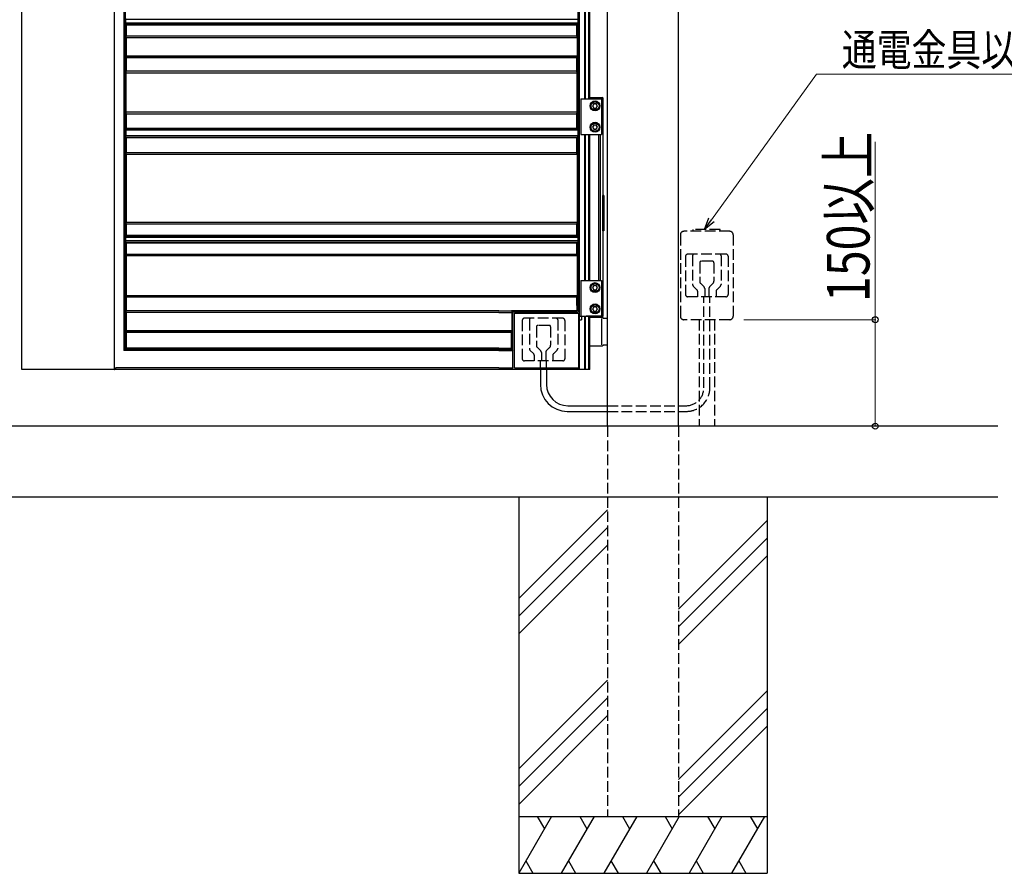
# Model space of a CAD drawing. Units: millimetres. Extents: x 0 to 8410, y 0 to 5940.
# Drawn here: x 4200 to 5587, y 2212 to 3415 of the extents above; entities that cross this region are included whole.
import ezdxf

# ---------------------------------------------------------------- set-up
doc = ezdxf.new("R2010")
doc.units = ezdxf.units.MM
doc.linetypes.add('YHIDDEN_1', pattern=[4, 3, -1])
doc.layers.add('YKK_A1', color=4, linetype='Continuous', lineweight=30)
doc.layers.add('YKK_D', color=6, linetype='Continuous', lineweight=13)
doc.styles.add('text-b', font='extslim2.shx', dxfattribs={"width": 0.8, "bigfont": 'extfont2.shx'})

msp = doc.modelspace()

# ---------------------------------------------------------------- linework, layer by layer
at = {"layer": 'YKK_A1', "ltscale": 0.1}
for p, q in [((5028, 2842.3), (5028, 4538.8)), ((5128, 2842.3), (5128, 4538.8))]:
    msp.add_line(p, q, dxfattribs=at)
at = {"layer": 'YKK_A1'}
for p, q in [((4986.8, 3012.2), (4986.8, 4506.3)), ((4988.5, 3012.2), (4988.5, 4506.3)), ((4996.3, 3303.3), (4996.3, 4307.3)), ((4997, 3303.3), (4997, 4307.3)), ((5001.9, 3303.3), (5001.9, 4307.3)), ((5003, 3303.3), (5003, 4307.3)), ((4346.6, 4178.7), (4346.6, 2948.7)), ((4348.7, 4180.8), (4348.7, 2950.8)), ((4203, 2922.3), (4203, 4166.5)), ((4333.7, 2922.3), (4333.7, 4166.5)), ((4349.4, 3415), (4349.3, 3415)), ((4349.3, 3415), (4349.3, 3410.7)), ((4986.3, 3415), (4349.3, 3415)), ((4986.3, 3415), (4986.3, 3410.7)), ((4986.3, 3415), (4986.3, 3415)), ((4349.3, 3410.7), (4349.4, 3410.7)), ((4349.3, 3410.7), (4986.3, 3410.7)), ((4349.5, 3408.6), (4349.5, 3409.2)), ((4349.5, 3408.6), (4350.2, 3407.8)), ((4349.5, 3408.6), (4986.1, 3408.6)), ((4350.2, 3407.8), (4350.2, 3391.8)), ((4350.2, 3407.8), (4985, 3407.8)), ((4986.1, 3408.6), (4985, 3407.8)), ((4985, 3391.8), (4985, 3407.8)), ((4986.1, 3408.6), (4986.1, 3409.2)), ((4986.3, 3410.7), (4986.3, 3410.7)), ((4349.9, 3389.5), (4349.9, 3389.5)), ((4349.9, 3389.5), (4349.9, 3364.2)), ((4985.5, 3389.5), (4349.9, 3389.5)), ((4350.2, 3391.8), (4350, 3391.6)), ((4350, 3391), (4350, 3391.6)), ((4985.3, 3391.6), (4350, 3391.6)), ((4985, 3391.8), (4350.2, 3391.8)), ((4985, 3391.8), (4985.3, 3391.6)), ((4985.3, 3391), (4985.3, 3391.6)), ((4985.5, 3389.5), (4985.5, 3364.2)), ((4985.5, 3389.5), (4985.5, 3389.5)), ((4349.9, 3364.2), (4349.9, 3364.2)), ((4349.9, 3364.2), (4985.5, 3364.2)), ((4350, 3362.1), (4350, 3362.7)), ((4350, 3362.1), (4350.2, 3361.8)), ((4350, 3362.1), (4985.3, 3362.1)), ((4350.2, 3361.8), (4350.2, 3342.3)), ((4350.2, 3361.8), (4985, 3361.8)), ((4985.3, 3362.1), (4985, 3361.8)), ((4985, 3342.3), (4985, 3361.8)), ((4985.3, 3362.1), (4985.3, 3362.7)), ((4985.5, 3364.2), (4985.5, 3364.2)), ((4350, 3340.1), (4350, 3340.1)), ((4350, 3284.6), (4350, 3340.1)), ((4350, 3340.1), (4985.3, 3340.1)), ((4350.2, 3342.3), (4350.1, 3342.3)), ((4350.1, 3341.6), (4350.1, 3342.3)), ((4985.1, 3342.3), (4350.1, 3342.3)), ((4985, 3342.3), (4350.2, 3342.3)), ((4985, 3342.3), (4985.1, 3342.3)), ((4985.1, 3341.6), (4985.1, 3342.3)), ((4985.3, 3284.6), (4985.3, 3340.1)), ((4985.3, 3340.1), (4985.3, 3340.1)), ((4990.5, 3303.3), (4990.5, 3253.3)), ((4990.5, 3303.3), (5019.5, 3303.3)), ((5019.5, 3303.3), (5019.5, 3253.3)), ((5008.8, 3296.5), (5007.1, 3293.5)), ((5007.1, 3293.5), (5008.8, 3290.5)), ((5012.3, 3296.5), (5008.8, 3296.5)), ((5008.8, 3290.5), (5012.3, 3290.5)), ((5014, 3293.5), (5012.3, 3296.5)), ((5012.3, 3290.5), (5014, 3293.5)), ((4350, 3284.6), (4350, 3284.5)), ((4985.3, 3284.6), (4350, 3284.6)), ((4350.1, 3282.4), (4350.1, 3283.1)), ((4350.1, 3282.4), (4350.2, 3282.3)), ((4350.1, 3282.4), (4985.1, 3282.4)), ((4350.2, 3282.3), (4350.2, 3261.8)), ((4350.2, 3282.3), (4985, 3282.3)), ((4985.1, 3282.4), (4985, 3282.3)), ((4985, 3261.8), (4985, 3282.3)), ((4985.1, 3282.4), (4985.1, 3283.1)), ((4985.3, 3284.6), (4985.3, 3284.5)), ((4350.2, 3261.8), (4349.6, 3261.2)), ((4349.6, 3260.6), (4349.6, 3261.2)), ((4985.9, 3261.2), (4349.6, 3261.2)), ((4985, 3261.8), (4350.2, 3261.8)), ((4985, 3261.8), (4985.9, 3261.2)), ((4985.9, 3260.6), (4985.9, 3261.2)), ((5008.8, 3266.5), (5007.1, 3263.5)), ((5007.1, 3263.5), (5008.8, 3260.5)), ((5012.3, 3266.5), (5008.8, 3266.5)), ((5008.8, 3260.5), (5012.3, 3260.5)), ((5014, 3263.5), (5012.3, 3266.5)), ((5012.3, 3260.5), (5014, 3263.5)), ((4349.5, 3259.1), (4349.5, 3259.1)), ((4349.5, 3259.1), (4349.5, 3251.6)), ((4986.1, 3259.1), (4349.5, 3259.1)), ((4349.5, 3251.6), (4349.5, 3251.6)), ((4349.5, 3251.6), (4986.1, 3251.6)), ((4349.6, 3249.5), (4349.6, 3250.1)), ((4349.6, 3249.5), (4350.2, 3248.8)), ((4349.6, 3249.5), (4985.9, 3249.5)), ((4350.2, 3248.8), (4350.2, 3227.3)), ((4350.2, 3248.8), (4985, 3248.8)), ((4985.9, 3249.5), (4985, 3248.8)), ((4985, 3227.3), (4985, 3248.8)), ((4985.9, 3249.5), (4985.9, 3250.1)), ((4986.1, 3259.1), (4986.1, 3251.6)), ((4986.1, 3259.1), (4986.1, 3259.1)), ((4986.1, 3251.6), (4986.1, 3251.6)), ((4990.5, 3253.3), (5019.5, 3253.3)), ((4996.3, 3047.3), (4996.3, 3253.3)), ((4997, 3047.3), (4997, 3253.3)), ((5001.9, 3047.3), (5001.9, 3253.3)), ((5003, 3047.3), (5003, 3253.3)), ((4350, 3225.1), (4350, 3225.1)), ((4350, 3225.1), (4350, 3129.5)), ((4985.3, 3225.1), (4350, 3225.1)), ((4350.2, 3227.3), (4350.1, 3227.2)), ((4350.1, 3226.6), (4350.1, 3227.2)), ((4985.1, 3227.2), (4350.1, 3227.2)), ((4985, 3227.3), (4350.2, 3227.3)), ((4985, 3227.3), (4985.1, 3227.2)), ((4985.1, 3226.6), (4985.1, 3227.2)), ((4985.3, 3225.1), (4985.3, 3129.5)), ((4985.3, 3225.1), (4985.3, 3225.1)), ((4350, 3129.5), (4350, 3129.5)), ((4350, 3129.5), (4985.3, 3129.5)), ((4350.1, 3127.4), (4350.1, 3128)), ((4350.1, 3127.4), (4350.2, 3127.3)), ((4350.1, 3127.4), (4985.1, 3127.4)), ((4350.2, 3127.3), (4350.2, 3110.8)), ((4350.2, 3127.3), (4985, 3127.3)), ((4985.1, 3127.4), (4985, 3127.3)), ((4985, 3110.8), (4985, 3127.3)), ((4985.1, 3127.4), (4985.1, 3128)), ((4985.3, 3129.5), (4985.3, 3129.5)), ((4349.4, 3108), (4349.3, 3108)), ((4349.3, 3108), (4349.3, 3103.7)), ((4986.3, 3108), (4349.3, 3108)), ((4350.2, 3110.8), (4349.5, 3110.1)), ((4349.5, 3109.5), (4349.5, 3110.1)), ((4986.1, 3110.1), (4349.5, 3110.1)), ((4985, 3110.8), (4350.2, 3110.8)), ((4985, 3110.8), (4986.1, 3110.1)), ((4986.1, 3109.5), (4986.1, 3110.1)), ((4986.3, 3108), (4986.3, 3103.7)), ((4986.3, 3108), (4986.3, 3108)), ((4349.3, 3103.7), (4349.4, 3103.7)), ((4349.3, 3103.7), (4986.3, 3103.7)), ((4349.5, 3101.6), (4349.5, 3102.2)), ((4349.5, 3101.6), (4350.2, 3100.8)), ((4349.5, 3101.6), (4986.1, 3101.6)), ((4350.2, 3100.8), (4350.2, 3084.3)), ((4350.2, 3100.8), (4985, 3100.8)), ((4986.1, 3101.6), (4985, 3100.8)), ((4985, 3084.3), (4985, 3100.8)), ((4986.1, 3101.6), (4986.1, 3102.2)), ((4986.3, 3103.7), (4986.3, 3103.7)), ((4350, 3082.1), (4350, 3082.1)), ((4350, 3082.1), (4350, 3026.6)), ((4985.3, 3082.1), (4350, 3082.1)), ((4350.2, 3084.3), (4350.1, 3084.3)), ((4350.1, 3083.6), (4350.1, 3084.3)), ((4985.1, 3084.3), (4350.1, 3084.3)), ((4985, 3084.3), (4350.2, 3084.3)), ((4985, 3084.3), (4985.1, 3084.3)), ((4985.1, 3083.6), (4985.1, 3084.3)), ((4985.3, 3082.1), (4985.3, 3026.6)), ((4985.3, 3082.1), (4985.3, 3082.1)), ((4990.5, 3047.3), (4990.5, 2997.3)), ((4990.5, 3047.3), (5019.5, 3047.3)), ((5008.8, 3040.5), (5007.1, 3037.5)), ((5012.3, 3040.5), (5008.8, 3040.5)), ((5014, 3037.5), (5012.3, 3040.5)), ((5019.5, 3047.3), (5019.5, 2997.3)), ((4350, 3026.6), (4350, 3026.5)), ((4350, 3026.6), (4985.3, 3026.6)), ((4350.1, 3024.4), (4350.1, 3025.1)), ((4350.1, 3024.4), (4350.2, 3024.3)), ((4350.1, 3024.4), (4985.1, 3024.4)), ((4350.2, 3024.3), (4350.2, 3004.8)), ((4350.2, 3024.3), (4985, 3024.3)), ((4985.1, 3024.4), (4985, 3024.3)), ((4985, 3012.2), (4985, 3024.3)), ((4985.1, 3024.4), (4985.1, 3025.1)), ((4985.3, 3026.6), (4985.3, 3026.5)), ((5007.1, 3037.5), (5008.8, 3034.5)), ((5008.8, 3034.5), (5012.3, 3034.5)), ((5012.3, 3034.5), (5014, 3037.5)), ((4985, 3012.2), (4985, 3004.8)), ((4986.8, 3012.2), (4986.8, 3003.3)), ((4988.5, 2922.3), (4988.5, 3012.2)), ((5008.8, 3010.5), (5007.1, 3007.5)), ((5012.3, 3010.5), (5008.8, 3010.5)), ((5014, 3007.5), (5012.3, 3010.5)), ((4349.9, 3002.5), (4349.9, 3002.5)), ((4349.9, 3002.5), (4349.9, 2977.2)), ((4874.8, 3002.5), (4349.9, 3002.5)), ((4350.2, 3004.8), (4350, 3004.6)), ((4350, 3004), (4350, 3004.6)), ((4874.8, 3004.6), (4350, 3004.6)), ((4874.8, 3004.8), (4350.2, 3004.8)), ((4893, 3004.8), (4893.3, 3004.6)), ((4893.3, 3004), (4893.3, 3004.6)), ((4893.5, 3002.5), (4893.5, 2977.2)), ((4893.5, 3002.5), (4893.5, 3002.5)), ((4894.7, 3003.3), (4986.8, 3003.3)), ((4896.9, 3001.3), (4988, 3001.3)), ((4987.3, 3001.3), (4987.3, 2922.3)), ((4988, 2922.3), (4988, 3001.3)), ((4990.5, 2997.3), (5019.5, 2997.3)), ((4996.3, 2922.3), (4996.3, 2997.3)), ((4997, 2922.3), (4997, 2997.3)), ((5001.9, 2922.3), (5001.9, 2997.3)), ((5003, 2922.3), (5003, 2997.3)), ((5007.1, 3007.5), (5008.8, 3004.5)), ((5008.8, 3004.5), (5012.3, 3004.5)), ((5012.3, 3004.5), (5014, 3007.5)), ((5020.4, 2995.3), (5003, 2995.3)), ((5019.6, 2993.8), (5019.6, 2956.8)), ((5021.9, 2994.4), (5020.7, 2995.2)), ((5022.2, 2994.3), (5028, 2994.3)), ((4349.9, 2977.2), (4349.9, 2977.2)), ((4349.9, 2977.2), (4874.8, 2977.2)), ((4350, 2975.1), (4350, 2975.7)), ((4350, 2975.1), (4350.2, 2974.8)), ((4350, 2975.1), (4874.8, 2975.1)), ((4350.2, 2974.8), (4350.2, 2952.3)), ((4350.2, 2974.8), (4874.8, 2974.8)), ((4893.3, 2975.1), (4893, 2974.8)), ((4893.3, 2975.1), (4893.3, 2975.7)), ((4893.5, 2977.2), (4893.5, 2977.2)), ((5003, 2955.3), (5020.4, 2955.3)), ((5020.7, 2955.4), (5021.9, 2956.2)), ((5028, 2956.3), (5022.2, 2956.3)), ((4348.1, 2950.2), (4346.6, 2948.7)), ((4874.8, 2948.7), (4346.6, 2948.7)), ((4346.6, 2948.7), (4346.6, 2948.7)), ((4350.2, 2952.3), (4348.7, 2950.8)), ((4874.8, 2950.8), (4348.7, 2950.8)), ((4874.8, 2952.3), (4350.2, 2952.3)), ((4333.7, 2922.3), (4203, 2922.3)), ((4333.7, 2924.5), (4333.9, 2924.3)), ((4333.7, 2922.3), (4334, 2922.3)), ((4334, 2922.8), (4334, 2922.3)), ((4874.8, 2922.3), (4334, 2922.3)), ((4874.8, 2924.3), (4335.7, 2924.3)), ((5003, 2922.3), (4874.8, 2922.3)), ((5578, 2842.3), (2534.5, 2842.3)), ((5578, 2742.3), (2886.3, 2742.3)), ((4903, 2742.3), (4903, 2212.3)), ((5253, 2742.3), (5253, 2212.3)), ((5028, 2724.5), (4903, 2599.5)), ((5253, 2709.5), (5128, 2584.5)), ((5028, 2699.5), (4903, 2574.5)), ((5253, 2684.5), (5128, 2559.5)), ((5028, 2674.5), (4903, 2549.5)), ((5253, 2659.5), (5128, 2534.5)), ((5028, 2484.5), (4903, 2359.5)), ((5253, 2469.5), (5128, 2344.5)), ((5028, 2459.5), (4903, 2334.5)), ((5253, 2444.5), (5128, 2319.5)), ((5028, 2434.5), (4903, 2309.5)), ((5253, 2419.5), (5128, 2294.5)), ((4903, 2292.3), (5253, 2292.3)), ((4949.2, 2292.3), (4903, 2212.3)), ((4929.2, 2292.3), (4939.2, 2275)), ((5009.2, 2292.3), (4963, 2212.3)), ((4989.2, 2292.3), (4999.2, 2275)), ((5069.2, 2292.3), (5023, 2212.3)), ((5049.2, 2292.3), (5059.2, 2275)), ((5129.2, 2292.3), (5083, 2212.3)), ((5109.2, 2292.3), (5119.2, 2275)), ((5189.2, 2292.3), (5143, 2212.3)), ((5169.2, 2292.3), (5179.2, 2275)), ((5249.2, 2292.3), (5203, 2212.3)), ((5229.2, 2292.3), (5239.2, 2275)), ((4913, 2229.7), (4923, 2212.3)), ((4973, 2229.7), (4983, 2212.3)), ((5033, 2229.7), (5043, 2212.3)), ((5093, 2229.7), (5103, 2212.3)), ((5153, 2229.7), (5163, 2212.3)), ((5213, 2229.7), (5223, 2212.3)), ((4903, 2212.3), (5253, 2212.3))]:
    msp.add_line(p, q, dxfattribs=at)
at = {"layer": 'YKK_A1', "linetype": 'Continuous'}
for p, q in [((4998, 3303.3), (5022, 3303.3)), ((5003, 3305.3), (5020.8, 3305.3)), ((5021.8, 3303.3), (5021.8, 3304.3)), ((5022, 3167.3), (5022, 3303.3)), ((5016, 3047.3), (5016, 3253.3)), ((5018, 3047.3), (5018, 3253.3)), ((5023, 3167.3), (5021.1, 3167.3)), ((5021.1, 3167.3), (5021.1, 3117.3)), ((5023, 3167.3), (5023, 3117.3)), ((5023, 3117.3), (5021.1, 3117.3)), ((5022, 2997.3), (5022, 3117.3)), ((5022, 2997.3), (4998, 2997.3)), ((5021, 2997.3), (5021, 2995.3)), ((5021, 2995.3), (5003, 2995.3))]:
    msp.add_line(p, q, dxfattribs=at)
at = {"layer": 'YKK_A1', "linetype": 'YHIDDEN_1', "ltscale": 5}
for p, q in [((5130.7, 3111.8), (5130.7, 2997.3)), ((5200.2, 3116.8), (5135.7, 3116.8)), ((5187, 3119.3), (5149, 3119.3)), ((5149, 3116.8), (5149, 3119.3)), ((5187, 3116.7), (5187, 3119.3)), ((5205.2, 3111.8), (5205.2, 2997.3)), ((5138, 3081.6), (5138, 3027.6)), ((5195, 3084.6), (5141, 3084.6)), ((5148, 3082.6), (5148, 3041.8)), ((5188, 3082.6), (5188, 3041.8)), ((5198, 3081.6), (5198, 3027.6)), ((5158, 3072.6), (5158, 3045.8)), ((5176, 3074.6), (5160, 3074.6)), ((5178, 3072.6), (5178, 3046.7)), ((5154.1, 3034.5), (5148.9, 3039.7)), ((5164.1, 3038.5), (5158.9, 3043.7)), ((5176.5, 3043.1), (5171.9, 3038.5)), ((5187.1, 3039.7), (5181.9, 3034.5)), ((5195, 3024.6), (5141, 3024.6)), ((5155, 3032.3), (5155, 3024.6)), ((5163.7, 2896.1), (5163.7, 3024.5)), ((5165, 3036.3), (5165, 3024.6)), ((5171, 3036.3), (5171, 3024.6)), ((5172.3, 2896.1), (5172.3, 3024.5)), ((5181, 3032.3), (5181, 3024.6)), ((4908, 2991.3), (4908, 2937.3)), ((4965, 2994.3), (4911, 2994.3)), ((4918, 2992.3), (4918, 2951.6)), ((4928, 2982.3), (4928, 2955.6)), ((4946, 2984.3), (4930, 2984.3)), ((4948, 2982.3), (4948, 2956.4)), ((4958, 2992.3), (4958, 2951.6)), ((4968, 2991.3), (4968, 2937.3)), ((5200.3, 2992.3), (5135.7, 2992.3)), ((5157, 2992.2), (5157, 2842.3)), ((5179, 2992.3), (5179, 2842.3)), ((4924.1, 2944.2), (4918.9, 2949.5)), ((4925, 2942.1), (4925, 2934.3)), ((4934.1, 2948.2), (4928.9, 2953.5)), ((4935, 2946.1), (4935, 2934.3)), ((4941, 2946.1), (4941, 2934.3)), ((4946.6, 2952.9), (4941.9, 2948.2)), ((4951, 2942.1), (4951, 2934.3)), ((4957.1, 2949.5), (4951.9, 2944.2)), ((4965, 2934.3), (4911, 2934.3)), ((4933.5, 2922.3), (4933.5, 2934.3)), ((4942.1, 2922.3), (4942.1, 2934.3)), ((5028, 2871.1), (5138.7, 2871.1)), ((5028, 2863.1), (5139.3, 2863.1)), ((5028, 2842.3), (5028, 2292.3)), ((5128, 2842.3), (5128, 2292.3)), ((5028, 2292.3), (5128, 2292.3))]:
    msp.add_line(p, q, dxfattribs=at)
at = {"layer": 'YKK_A1', "ltscale": 2}
for p, q in [((4874.8, 3004.8), (4893, 3004.8)), ((4874.8, 3004.6), (4893.3, 3004.6)), ((4874.8, 3002.5), (4893.5, 3002.5)), ((4985, 3004.8), (4893, 3004.8)), ((4894.7, 2922.3), (4894.7, 3003.3)), ((4896.9, 2924.3), (4896.9, 3001.3)), ((4988.1, 2997.3), (4988.1, 2992.3)), ((4988.1, 2997.3), (4991.5, 2997.3)), ((4991.5, 2997.3), (4991.5, 2992.3)), ((4988.1, 2992.3), (4991.5, 2992.3)), ((4874.8, 2977.2), (4893.5, 2977.2)), ((4874.8, 2977.2), (4893.5, 2977.2)), ((4874.8, 2975.1), (4893.3, 2975.1)), ((4874.8, 2974.8), (4893, 2974.8)), ((4893, 2952.3), (4893, 2974.8)), ((4874.8, 2952.3), (4893, 2952.3)), ((4874.8, 2950.8), (4893.7, 2950.8)), ((4874.8, 2948.7), (4894.7, 2948.7)), ((4893, 2952.3), (4894.7, 2948.7)), ((4874.8, 2924.3), (4894.7, 2924.3)), ((4896.9, 2924.3), (4987.3, 2924.3))]:
    msp.add_line(p, q, dxfattribs=at)
at = {"layer": 'YKK_A1', "ltscale": 5}
for p, q in [((4933.5, 2922.3), (4933.5, 2901.1)), ((4942.1, 2922.3), (4942.1, 2901.1)), ((4971.5, 2863.1), (5028, 2863.1)), ((4972.1, 2871.1), (5028, 2871.1))]:
    msp.add_line(p, q, dxfattribs=at)
at = {"layer": 'YKK_A1'}
for centre, radius in [((5010.5, 3293.5), 7), ((5010.5, 3293.5), 6.5), ((5010.5, 3293.5), 5.63), ((5010.5, 3263.5), 7), ((5010.5, 3263.5), 6.5), ((5010.5, 3263.5), 5.63), ((5010.5, 3037.5), 7), ((5010.5, 3037.5), 6.5), ((5010.5, 3037.5), 5.63), ((5010.5, 3007.5), 7), ((5010.5, 3007.5), 6.5), ((5010.5, 3007.5), 5.63)]:
    msp.add_circle(centre, radius, dxfattribs=at)
at = {"layer": 'YKK_A1', "linetype": 'Continuous'}
msp.add_arc((5020.8, 3304.3), 1, 0, 90, dxfattribs=at)
at = {"layer": 'YKK_A1', "linetype": 'YHIDDEN_1', "ltscale": 5}
for centre, radius, start, end in [((5135.7, 3111.8), 5, 90.01, 180.01), ((5200.2, 3111.8), 5, 0.01, 90.01), ((5141, 3081.6), 3, 90.01, 180.01), ((5150, 3082.6), 2, 90.01, 180.01), ((5186, 3082.6), 2, 0.01, 90.01), ((5195, 3081.6), 3, 0.01, 90.01), ((5160, 3072.6), 2, 90.01, 180.01), ((5176, 3072.6), 2, 0.01, 90.01), ((5151, 3041.8), 3, 180.01, 225.01), ((5161, 3045.8), 3, 180.01, 225.01), ((5162, 3036.3), 3, 0.01, 45.01), ((5174, 3036.3), 3, 135.0102, 180.01), ((5173, 3046.7), 5, 315.01, 0.01), ((5185, 3041.8), 3, 315.01, 0.01), ((5141, 3027.6), 3, 180.01, 270.01), ((5152, 3032.3), 3, 0.01, 45.01), ((5184, 3032.3), 3, 135.01, 180.01), ((5195, 3027.6), 3, 270.01, 0.01), ((5135.7, 2997.3), 5, 180.01, 270.01), ((5200.2, 2997.3), 5, 270.01, 0.01), ((4911, 2991.3), 3, 90.01, 180.01), ((4920, 2992.3), 2, 90.01, 180.01), ((4930, 2982.3), 2, 90.01, 180.01), ((4946, 2982.3), 2, 0.01, 90.01), ((4956, 2992.3), 2, 0.01, 90.01), ((4965, 2991.3), 3, 0.01, 90.01), ((4931, 2955.6), 3, 180.01, 225.01), ((4943, 2956.4), 5, 315.01, 0.01), ((4921, 2951.6), 3, 180.01, 225.01), ((4922, 2942.1), 3, 0.01, 45.01), ((4932, 2946.1), 3, 0.01, 45.01), ((4944, 2946.1), 3, 135.0102, 180.01), ((4954, 2942.1), 3, 135.01, 180.01), ((4955, 2951.6), 3, 315.01, 0.01), ((4911, 2937.3), 3, 180.01, 270.01), ((4965, 2937.3), 3, 270.01, 0.01), ((5138.7, 2896.1), 25, 270, 0), ((5139.3, 2896.1), 33, 270, 0)]:
    msp.add_arc(centre, radius, start, end, dxfattribs=at)
at = {"layer": 'YKK_A1'}
for centre, start, end in [((5020.4, 2994.8), 56.3099, 90), ((5022.2, 2994.8), 236.3099, 270), ((5020.4, 2955.8), 270, 303.6901), ((5022.2, 2955.8), 90, 123.6901)]:
    msp.add_arc(centre, 0.5, start, end, dxfattribs=at)
at = {"layer": 'YKK_A1', "ltscale": 5}
for centre, radius in [((4971.5, 2901.1), 38), ((4972.1, 2901.1), 30)]:
    msp.add_arc(centre, radius, 180, 270, dxfattribs=at)
at = {"layer": 'YKK_A1'}
for centre, major_axis, ratio, start_param, end_param in [((4349.3, 3416.5), (0, 1.5), 0.087489, 3.228859, 4.712389), ((4349.3, 3409.2), (0, 1.5), 0.087489, 4.712389, 6.195919), ((4986.3, 3409.2), (0, 1.5), 0.127273, 0.087266, 1.570796), ((4349.9, 3391), (0, 1.5), 0.087489, 3.228859, 4.712389), ((4985.5, 3391), (0, 1.5), 0.127273, 1.570796, 3.054326), ((4349.9, 3362.7), (0, 1.5), 0.087489, 4.712389, 6.195919), ((4985.5, 3362.7), (0, 1.5), 0.127273, 0.087266, 1.570796), ((4350, 3341.6), (0, 1.5), 0.087489, 3.228859, 4.712389), ((4985.3, 3341.6), (0, 1.5), 0.127273, 1.570796, 3.054326), ((4350, 3283.1), (0, 1.5), 0.087489, 4.712389, 6.195919), ((4985.3, 3283.1), (0, 1.5), 0.127273, 0.087266, 1.570796), ((4349.5, 3260.6), (0, 1.5), 0.087489, 3.228859, 4.712389), ((4986.1, 3260.6), (0, 1.5), 0.127273, 1.570796, 3.054326), ((4349.5, 3250.1), (0, 1.5), 0.087489, 4.712389, 6.195919), ((4986.1, 3250.1), (0, 1.5), 0.127273, 0.087266, 1.570796), ((4350, 3226.6), (0, 1.5), 0.087489, 3.228859, 4.712389), ((4985.3, 3226.6), (0, 1.5), 0.127273, 1.570796, 3.054326), ((4350, 3128), (0, 1.5), 0.087489, 4.712389, 6.195919), ((4985.3, 3128), (0, 1.5), 0.127273, 0.087266, 1.570796), ((4349.3, 3109.5), (0, 1.5), 0.087489, 3.228859, 4.712389), ((4986.3, 3109.5), (0, 1.5), 0.127273, 1.570796, 3.054326), ((4349.3, 3102.2), (0, 1.5), 0.087489, 4.712389, 6.195919), ((4986.3, 3102.2), (0, 1.5), 0.127273, 0.087266, 1.570796), ((4350, 3083.6), (0, 1.5), 0.087489, 3.228859, 4.712389), ((4985.3, 3083.6), (0, 1.5), 0.127273, 1.570796, 3.054326), ((4350, 3025.1), (0, 1.5), 0.087489, 4.712389, 6.195919), ((4985.3, 3025.1), (0, 1.5), 0.127273, 0.087266, 1.570796), ((4349.9, 3004), (0, 1.5), 0.087489, 3.228859, 4.712389), ((4893.5, 3004), (0, 1.5), 0.127273, 1.570796, 3.054326), ((4349.9, 2975.7), (0, 1.5), 0.087489, 4.712389, 6.195919), ((4893.5, 2975.7), (0, 1.5), 0.127273, 0.087266, 1.570796), ((4335.7, 2924.5), (2, 0), 0.087489, 3.228859, 4.712389), ((4333.9, 2922.8), (0, 1.5), 0.087489, 4.712389, 6.195919)]:
    msp.add_ellipse(centre, major_axis=major_axis, ratio=ratio, start_param=start_param, end_param=end_param, dxfattribs=at)
for points in [[(5020.7, 2995.2), (5020.6, 2995.2), (5020.6, 2995.2), (5020.6, 2995.2)], [(5020.6, 2955.4), (5020.6, 2955.4), (5020.6, 2955.4), (5020.7, 2955.4)]]:
    msp.add_open_spline(points, degree=3, dxfattribs=at)
at = {"layer": 'YKK_D'}
for p, q in [((5174.7, 3133.1), (5322.7, 3338)), ((5322.7, 3338), (5823.8, 3338)), ((5405.2, 2992.3), (5405.2, 3242.9)), ((5220.3, 2992.3), (5406.2, 2992.3)), ((5405.2, 2842.3), (5405.2, 2992.3)), ((5360.8, 2842.3), (5406.2, 2842.3))]:
    msp.add_line(p, q, dxfattribs=at)
at = {"layer": 'YKK_D', "linetype": 'ByBlock', "lineweight": -2}
for p, q in [((5164.7, 3119.3), (5171, 3135.8)), ((5164.7, 3119.3), (5174.7, 3133.1)), ((5178.4, 3130.4), (5164.7, 3119.3))]:
    msp.add_line(p, q, dxfattribs=at)
for centre in [(5405.2, 2992.3), (5405.2, 2842.3)]:
    msp.add_circle(centre, 4.25, dxfattribs=at)

# ---------------------------------------------------------------- texts
at = {"layer": 'YKK_D', "style": 'text-b', "width": 0.8}
msp.add_text('通電金具以降は現地手配', height=45, dxfattribs=at).set_placement((5358.2, 3350.1))
msp.add_text('150以上', height=60, rotation=90, dxfattribs=at).set_placement((5397.2, 3017.3))

doc.saveas('drawing.dxf')
